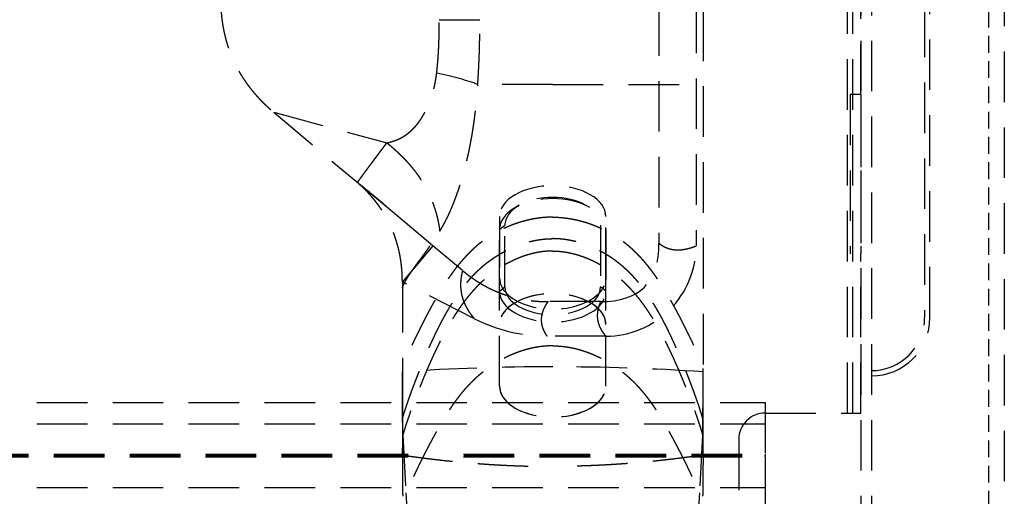
# Model space of a CAD drawing. Units: millimetres. Extents: x -1007 to 1552, y 968 to 1551.
# Drawn here: x -738 to -719, y 1298 to 1306 of the extents above; entities that cross this region are included whole.
import ezdxf

# ---------------------------------------------------------------- set-up
doc = ezdxf.new("R2010")
doc.units = ezdxf.units.MM
doc.linetypes.add('NASCOSTA2', pattern=[4.7625, 3.175, -1.5875])
doc.layers.add('FRAU-CUCITURE', color=32, linetype='NASCOSTA2')
doc.layers.add('FRAU-NASCOSTE', color=8, linetype='NASCOSTA2')

msp = doc.modelspace()

# ---------------------------------------------------------------- linework, layer by layer
at = {"layer": 'FRAU-CUCITURE', "color": 8, "ltscale": 0.1, "flags": 128}
msp.add_lwpolyline([(-719.771, 1332.384), (-719.771, 1292.084, -0.414214), (-721.971, 1289.884), (-805.471, 1289.884)], format="xyb", dxfattribs=at)
at = {"layer": 'FRAU-NASCOSTE', "ltscale": 0.3}
for p, q in [((-719.471, 1292.084), (-719.471, 1332.384)), ((-722.421, 1299.084), (-722.421, 1324.084)), ((-722.421, 1299.084), (-722.421, 1324.084)), ((-722.321, 1299.084), (-722.321, 1324.084)), ((-722.171, 1305.084), (-722.171, 1324.084)), ((-720.971, 1323.884), (-720.971, 1300.884)), ((-720.871, 1300.884), (-720.871, 1323.884)), ((-725.971, 1322.484), (-725.971, 1302.284)), ((-725.271, 1322.534), (-725.271, 1302.234)), ((-725.141, 1312.384), (-725.141, 1299.861)), ((-722.171, 1310.384), (-722.171, 1295.234)), ((-721.971, 1310.384), (-721.971, 1295.234)), ((-730.108, 1306.495), (-729.342, 1306.495)), ((-727.972, 1305.275), (-729.382, 1305.275)), ((-727.972, 1305.275), (-727.972, 1305.275)), ((-727.971, 1305.275), (-727.971, 1305.275)), ((-727.971, 1305.275), (-725.141, 1305.275)), ((-722.171, 1305.084), (-722.371, 1305.084)), ((-722.371, 1305.084), (-722.371, 1302.084)), ((-722.171, 1305.084), (-722.171, 1302.084)), ((-733.221, 1304.75), (-731.695, 1303.469)), ((-733.221, 1304.75), (-731.093, 1304.175)), ((-730.865, 1302.774), (-731.695, 1303.469)), ((-728.602, 1302.998), (-728.672, 1302.958)), ((-730.227, 1302.238), (-730.865, 1302.774)), ((-728.971, 1302.787), (-728.971, 1301.625)), ((-726.971, 1301.625), (-726.971, 1302.787)), ((-728.971, 1302.543), (-728.871, 1302.624)), ((-728.871, 1301.462), (-728.871, 1302.624)), ((-727.071, 1302.624), (-727.071, 1301.462)), ((-728.971, 1301.381), (-728.971, 1302.543)), ((-726.971, 1302.543), (-726.971, 1301.381)), ((-730.227, 1302.238), (-730.801, 1301.554)), ((-729.669, 1301.769), (-730.227, 1302.238)), ((-722.171, 1299.084), (-722.171, 1302.084)), ((-729.442, 1300.861), (-730.801, 1301.554)), ((-730.801, 1301.554), (-730.801, 1299.861)), ((-728.971, 1299.59), (-728.971, 1301.625)), ((-726.971, 1299.59), (-726.971, 1301.625)), ((-728.971, 1301.381), (-728.871, 1301.462)), ((-728.971, 1299.59), (-728.971, 1301.381)), ((-726.971, 1301.381), (-727.071, 1301.462)), ((-726.971, 1299.59), (-726.971, 1301.381)), ((-727.071, 1301.184), (-728.062, 1301.184)), ((-726.971, 1300.534), (-728.08, 1300.534)), ((-771.971, 1299.284), (-723.971, 1299.284)), ((-723.971, 1299.284), (-723.971, 1298.309)), ((-723.971, 1299.084), (-722.421, 1299.084)), ((-722.421, 1299.084), (-722.171, 1299.084)), ((-771.971, 1298.884), (-723.971, 1298.884)), ((-730.794, 1298.666), (-730.733, 1297.58)), ((-725.149, 1298.666), (-725.21, 1297.58)), ((-724.471, 1298.584), (-724.471, 1293.184)), ((-741.647, 1298.309), (-730.296, 1298.309)), ((-741.647, 1298.259), (-730.296, 1298.259)), ((-741.646, 1298.284), (-730.296, 1298.284)), ((-729.647, 1298.309), (-723.971, 1298.309)), ((-729.647, 1298.259), (-723.971, 1298.259)), ((-729.646, 1298.284), (-723.971, 1298.284)), ((-723.971, 1298.309), (-723.971, 1298.284)), ((-723.971, 1298.259), (-723.971, 1298.284)), ((-723.971, 1298.259), (-723.971, 1297.211)), ((-771.971, 1297.684), (-723.971, 1297.684)), ((-730.733, 1297.58), (-730.225, 1288.535)), ((-725.21, 1297.58), (-725.718, 1288.535))]:
    msp.add_line(p, q, dxfattribs=at)
for centre, radius, start, end in [((-726.971, 1302.234), 1.7, 269.9992, 0.0009), ((-728.08, 1303.534), 3, 243.0001, 270.0005), ((-721.971, 1300.884), 1, 270, 0), ((-721.971, 1300.884), 1.1, 270, 0), ((186.7, 1299.323), 917.502, 179.966379, 180.064284), ((-592.019, 1299.827), 138.782, 179.94915, 180.352), ((-863.441, 1299.825), 138.3, 359.64739, 0.05164), ((-1640.176, 1299.323), 915.035, 359.935545, 0.033714), ((-723.971, 1298.584), 0.5, 90, 180), ((-421.458, 1297.671), 309.343, 179.75866, 179.88466), ((-421.458, 1297.671), 309.343, 179.75866, 179.88466), ((-1034.461, 1297.671), 309.319, 0.11533, 0.24134), ((-1034.485, 1297.671), 309.343, 0.11534, 0.24134)]:
    msp.add_arc(centre, radius, start, end, dxfattribs=at)
for centre, major_axis, ratio, start_param, end_param in [((-806.967, 1300.584), (-78.088, -4.293), 0.049125, 3.252403, 3.319847), ((-727.971, 1302.787), (-1, 0), 0.581067, 3.141593, 6.283185), ((-727.971, 1302.543), (1, 0), 0.581067, 0.795154, 2.346439), ((-727.971, 1302.624), (0.9, 0), 0.581067, 0.795154, 2.346439), ((-727.971, 1302.543), (1, 0), 0.581067, 2.346439, 3.141593), ((-727.971, 1302.624), (0.9, 0), 0.581067, 2.346439, 3.141593), ((-1017.611, 1592.816), (-291.365, 291.357), 0.043458, 3.098142, 3.185043), ((-727.971, 1301.625), (-1, 0), 0.581067, 0, 3.141593), ((-727.971, 1301.381), (1, 0), 0.581067, 3.141593, 6.283185), ((-727.971, 1300.753), (-1, 0), 0.581067, 3.141593, 6.283185), ((-727.971, 1300.753), (1, 0), 0.581067, 0, 3.141593), ((-727.971, 1301.462), (0.9, 0), 0.581067, 3.141593, 6.283185), ((-727.97, 1296.609), (-12.004, 0), 0.278846, 4.712528, 4.95053), ((-727.973, 1296.61), (-12.001, 0), 0.278781, 4.474223, 4.71228), ((-727.971, 1299.59), (-1, 0), 0.581067, 0, 3.141593), ((-727.971, 1299.59), (1, 0), 0.581067, 3.141593, 6.283185)]:
    msp.add_ellipse(centre, major_axis=major_axis, ratio=ratio, start_param=start_param, end_param=end_param, dxfattribs=at)
for points, degree, knots in [([(-734.221, 1306.895), (-734.221, 1306.64), (-734.198, 1306.391), (-734.148, 1306.149), (-733.995, 1305.69), (-733.74, 1305.279), (-733.588, 1305.089), (-733.415, 1304.913), (-733.221, 1304.75)], 5, [0, 0, 0, 0, 0, 0, 18.714101, 18.714101, 18.714101, 37.211786, 37.211786, 37.211786, 37.211786, 37.211786, 37.211786]), ([(-730.154, 1305.49), (-730.141, 1305.604), (-730.131, 1305.721), (-730.122, 1305.841), (-730.112, 1306.034), (-730.108, 1306.231), (-730.107, 1306.306), (-730.107, 1306.384), (-730.107, 1306.461), (-730.107, 1306.464), (-730.107, 1306.472), (-730.108, 1306.479), (-730.108, 1306.484), (-730.108, 1306.489), (-730.108, 1306.495)], 5, [0, 0, 0, 0, 0, 0, 12.115779, 12.115779, 12.115779, 19.523465, 19.523465, 19.523465, 19.779461, 19.779461, 19.779461, 20.312485, 20.312485, 20.312485, 20.312485, 20.312485, 20.312485]), ([(-729.382, 1305.275), (-729.373, 1305.398), (-729.366, 1305.52), (-729.36, 1305.643), (-729.35, 1305.879), (-729.345, 1306.114), (-729.343, 1306.227), (-729.342, 1306.342), (-729.342, 1306.457), (-729.342, 1306.46), (-729.342, 1306.469), (-729.342, 1306.478), (-729.342, 1306.483), (-729.342, 1306.489), (-729.342, 1306.495)], 5, [0, 0, 0, 0, 0, 0, 10.74804, 10.74804, 10.74804, 20.661684, 20.661684, 20.661684, 20.93824, 20.93824, 20.93824, 21.477141, 21.477141, 21.477141, 21.477141, 21.477141, 21.477141]), ([(-731.093, 1304.175), (-731.092, 1304.175), (-731.091, 1304.175), (-731.09, 1304.176), (-731.088, 1304.176), (-731.086, 1304.176), (-731.085, 1304.177), (-731.078, 1304.178), (-731.071, 1304.18), (-731.065, 1304.181), (-731.029, 1304.19), (-730.994, 1304.2), (-730.964, 1304.209), (-730.89, 1304.236), (-730.818, 1304.271), (-730.776, 1304.295), (-730.687, 1304.355), (-730.605, 1304.429), (-730.562, 1304.474), (-730.481, 1304.573), (-730.409, 1304.687), (-730.375, 1304.748), (-730.311, 1304.878), (-730.258, 1305.019), (-730.234, 1305.092), (-730.201, 1305.211), (-730.177, 1305.334), (-730.169, 1305.379), (-730.162, 1305.426), (-730.156, 1305.474), (-730.156, 1305.475), (-730.156, 1305.478), (-730.155, 1305.482), (-730.155, 1305.485), (-730.155, 1305.487), (-730.154, 1305.49)], 5, [0, 0, 0, 0, 0, 0, 0.174136, 0.174136, 0.174136, 0.348273, 0.348273, 0.348273, 1.393074, 1.393074, 1.393074, 6.615166, 6.615166, 6.615166, 14.535733, 14.535733, 14.535733, 23.974242, 23.974242, 23.974242, 34.019559, 34.019559, 34.019559, 44.216963, 44.216963, 44.216963, 50.025466, 50.025466, 50.025466, 50.158632, 50.158632, 50.158632, 50.415336, 50.415336, 50.415336, 50.415336, 50.415336, 50.415336]), ([(-730.097, 1302.509), (-730.096, 1302.511), (-730.095, 1302.513), (-730.094, 1302.515), (-730.089, 1302.523), (-730.084, 1302.531), (-730.08, 1302.537), (-730.042, 1302.6), (-730.003, 1302.669), (-729.969, 1302.736), (-729.897, 1302.887), (-729.828, 1303.054), (-729.794, 1303.145), (-729.742, 1303.292), (-729.694, 1303.444), (-729.677, 1303.5), (-729.644, 1303.615), (-729.613, 1303.731), (-729.599, 1303.79), (-729.57, 1303.908), (-729.544, 1304.028), (-729.532, 1304.089), (-729.496, 1304.272), (-729.466, 1304.457), (-729.448, 1304.582), (-729.421, 1304.79), (-729.401, 1305.001), (-729.394, 1305.084), (-729.388, 1305.169), (-729.383, 1305.254), (-729.383, 1305.256), (-729.383, 1305.259), (-729.383, 1305.262), (-729.383, 1305.264), (-729.382, 1305.268), (-729.382, 1305.271), (-729.382, 1305.272), (-729.382, 1305.274), (-729.382, 1305.275)], 5, [0, 0, 0, 0, 0, 0, 0.306959, 0.306959, 0.306959, 1.227824, 1.227824, 1.227824, 9.984906, 9.984906, 9.984906, 19.562885, 19.562885, 19.562885, 25.119051, 25.119051, 25.119051, 30.727534, 30.727534, 30.727534, 36.368811, 36.368811, 36.368811, 47.732094, 47.732094, 47.732094, 55.13346, 55.13346, 55.13346, 55.262667, 55.262667, 55.262667, 55.391921, 55.391921, 55.391921, 55.521175, 55.521175, 55.521175, 55.521175, 55.521175, 55.521175]), ([(-731.647, 1303.429), (-731.594, 1303.502), (-731.54, 1303.576), (-731.487, 1303.647), (-731.398, 1303.767), (-731.307, 1303.889), (-731.273, 1303.935), (-731.217, 1304.01), (-731.161, 1304.085), (-731.137, 1304.116), (-731.115, 1304.146), (-731.093, 1304.175)], 5, [0, 0, 0, 0, 0, 0, 20.432267, 20.432267, 20.432267, 32.584325, 32.584325, 32.584325, 40.558672, 40.558672, 40.558672, 40.558672, 40.558672, 40.558672]), ([(-731.093, 1304.175), (-730.856, 1303.985), (-730.647, 1303.778), (-730.47, 1303.553), (-730.275, 1303.212), (-730.159, 1302.843), (-730.131, 1302.734), (-730.111, 1302.623), (-730.097, 1302.509)], 5, [0, 0, 0, 0, 0, 0, 22.678026, 22.678026, 22.678026, 31.979635, 31.979635, 31.979635, 31.979635, 31.979635, 31.979635]), ([(-730.801, 1301.554), (-730.801, 1301.652), (-730.805, 1301.748), (-730.813, 1301.843), (-730.837, 1302.027), (-730.877, 1302.208), (-730.901, 1302.295), (-730.943, 1302.424), (-730.993, 1302.547), (-731.011, 1302.587), (-731.101, 1302.78), (-731.212, 1302.959), (-731.313, 1303.094), (-731.451, 1303.249), (-731.604, 1303.391), (-731.634, 1303.418), (-731.664, 1303.444), (-731.695, 1303.469)], 5, [0, 0, 0, 0, 0, 0, 6.321947, 6.321947, 6.321947, 12.434569, 12.434569, 12.434569, 15.439467, 15.439467, 15.439467, 27.16892, 27.16892, 27.16892, 29.923808, 29.923808, 29.923808, 29.923808, 29.923808, 29.923808]), ([(-730.865, 1302.774), (-730.9, 1302.803), (-730.97, 1302.862), (-731.073, 1302.952), (-731.187, 1303.053), (-731.331, 1303.175), (-731.504, 1303.317), (-731.63, 1303.419), (-731.695, 1303.469)], 3, [0, 0, 0, 0, 1.365414, 2.739285, 4.093714, 5.939732, 8.391134, 10.824003, 10.824003, 10.824003, 10.824003]), ([(-727.971, 1302.775), (-728.102, 1302.775), (-728.232, 1302.764), (-728.363, 1302.742), (-728.63, 1302.676), (-728.887, 1302.57), (-729.015, 1302.506), (-729.177, 1302.41), (-729.324, 1302.298), (-729.359, 1302.27), (-729.428, 1302.212), (-729.492, 1302.152), (-729.524, 1302.122), (-729.626, 1302.018), (-729.72, 1301.91), (-729.782, 1301.832), (-729.938, 1301.623), (-730.072, 1301.412), (-730.15, 1301.281), (-730.312, 1300.991), (-730.448, 1300.724), (-730.517, 1300.583), (-730.628, 1300.356), (-730.715, 1300.163), (-730.749, 1300.085), (-730.778, 1300.014), (-730.801, 1299.95)], 5, [0, 0, 0, 0, 0, 0, 11.015934, 11.015934, 11.015934, 22.610166, 22.610166, 22.610166, 26.344709, 26.344709, 26.344709, 30.102052, 30.102052, 30.102052, 38.838912, 38.838912, 38.838912, 53.344959, 53.344959, 53.344959, 72.018532, 72.018532, 72.018532, 86.339232, 86.339232, 86.339232, 86.339232, 86.339232, 86.339232]), ([(-727.971, 1302.775), (-727.841, 1302.775), (-727.711, 1302.764), (-727.58, 1302.742), (-727.313, 1302.676), (-727.056, 1302.57), (-726.928, 1302.506), (-726.766, 1302.41), (-726.619, 1302.298), (-726.584, 1302.27), (-726.515, 1302.212), (-726.451, 1302.152), (-726.419, 1302.122), (-726.317, 1302.018), (-726.223, 1301.91), (-726.161, 1301.832), (-726.005, 1301.623), (-725.871, 1301.412), (-725.793, 1301.281), (-725.631, 1300.991), (-725.495, 1300.724), (-725.426, 1300.583), (-725.315, 1300.356), (-725.228, 1300.163), (-725.194, 1300.085), (-725.165, 1300.014), (-725.141, 1299.95)], 5, [0, 0, 0, 0, 0, 0, 11.015934, 11.015934, 11.015934, 22.610166, 22.610166, 22.610166, 26.344709, 26.344709, 26.344709, 30.102052, 30.102052, 30.102052, 38.838912, 38.838912, 38.838912, 53.344959, 53.344959, 53.344959, 72.018532, 72.018532, 72.018532, 86.339232, 86.339232, 86.339232, 86.339232, 86.339232, 86.339232]), ([(-730.801, 1301.445), (-730.801, 1301.446), (-730.8, 1301.448), (-730.8, 1301.449), (-730.781, 1301.492), (-730.761, 1301.535), (-730.74, 1301.574), (-730.712, 1301.623), (-730.682, 1301.672), (-730.675, 1301.682), (-730.662, 1301.702), (-730.649, 1301.721), (-730.642, 1301.731), (-730.629, 1301.751), (-730.615, 1301.771), (-730.608, 1301.781), (-730.559, 1301.85), (-730.507, 1301.921), (-730.461, 1301.982), (-730.383, 1302.087), (-730.305, 1302.197), (-730.274, 1302.241), (-730.22, 1302.321), (-730.166, 1302.403), (-730.143, 1302.437), (-730.12, 1302.473), (-730.097, 1302.509)], 5, [0, 0, 0, 0, 0, 0, 0.45187, 0.45187, 0.45187, 11.60907, 11.60907, 11.60907, 14.491897, 14.491897, 14.491897, 17.376985, 17.376985, 17.376985, 20.262073, 20.262073, 20.262073, 37.661997, 37.661997, 37.661997, 49.31495, 49.31495, 49.31495, 58.046312, 58.046312, 58.046312, 58.046312, 58.046312, 58.046312]), ([(-730.799, 1298.974), (-730.785, 1299.024), (-730.77, 1299.077), (-730.752, 1299.133), (-730.715, 1299.246), (-730.672, 1299.368), (-730.65, 1299.429), (-730.594, 1299.582), (-730.532, 1299.746), (-730.493, 1299.846), (-730.417, 1300.035), (-730.333, 1300.234), (-730.293, 1300.326), (-730.21, 1300.51), (-730.119, 1300.697), (-730.072, 1300.79), (-729.982, 1300.959), (-729.882, 1301.127), (-729.835, 1301.203), (-729.745, 1301.339), (-729.645, 1301.472), (-729.598, 1301.531), (-729.529, 1301.613), (-729.454, 1301.693), (-729.431, 1301.716), (-729.368, 1301.778), (-729.302, 1301.839), (-729.258, 1301.876), (-729.152, 1301.96), (-729.037, 1302.038), (-728.97, 1302.08), (-728.837, 1302.154), (-728.695, 1302.218), (-728.627, 1302.245), (-728.475, 1302.299), (-728.318, 1302.337), (-728.231, 1302.353), (-728.127, 1302.365), (-728.023, 1302.369), (-728.006, 1302.37), (-727.989, 1302.37), (-727.971, 1302.37)], 5, [0, 0, 0, 0, 0, 0, 10.26842, 10.26842, 10.26842, 19.756535, 19.756535, 19.756535, 33.231075, 33.231075, 33.231075, 44.594011, 44.594011, 44.594011, 55.586628, 55.586628, 55.586628, 64.580903, 64.580903, 64.580903, 71.86595, 71.86595, 71.86595, 74.878341, 74.878341, 74.878341, 80.108412, 80.108412, 80.108412, 86.996821, 86.996821, 86.996821, 93.143993, 93.143993, 93.143993, 100.415772, 100.415772, 100.415772, 101.865263, 101.865263, 101.865263, 101.865263, 101.865263, 101.865263]), ([(-730.799, 1298.974), (-730.787, 1299.018), (-730.773, 1299.065), (-730.758, 1299.114), (-730.724, 1299.218), (-730.685, 1299.331), (-730.664, 1299.391), (-730.593, 1299.587), (-730.51, 1299.803), (-730.448, 1299.959), (-730.341, 1300.219), (-730.219, 1300.491), (-730.17, 1300.594), (-730.081, 1300.775), (-729.982, 1300.958), (-729.937, 1301.036), (-729.849, 1301.182), (-729.752, 1301.327), (-729.704, 1301.394), (-729.615, 1301.512), (-729.516, 1301.627), (-729.47, 1301.677), (-729.384, 1301.765), (-729.29, 1301.849), (-729.246, 1301.886), (-729.14, 1301.969), (-729.026, 1302.046), (-728.958, 1302.087), (-728.824, 1302.16), (-728.683, 1302.223), (-728.615, 1302.25), (-728.463, 1302.302), (-728.306, 1302.339), (-728.22, 1302.355), (-728.119, 1302.366), (-728.017, 1302.369), (-728.002, 1302.37), (-727.987, 1302.37), (-727.971, 1302.37)], 5, [0, 0, 0, 0, 0, 0, 9.097916, 9.097916, 9.097916, 18.545927, 18.545927, 18.545927, 39.114701, 39.114701, 39.114701, 51.46191, 51.46191, 51.46191, 60.704663, 60.704663, 60.704663, 68.838988, 68.838988, 68.838988, 75.179062, 75.179062, 75.179062, 80.36915, 80.36915, 80.36915, 87.227758, 87.227758, 87.227758, 93.35132, 93.35132, 93.35132, 100.600875, 100.600875, 100.600875, 101.869879, 101.869879, 101.869879, 101.869879, 101.869879, 101.869879]), ([(-725.144, 1298.974), (-725.158, 1299.024), (-725.173, 1299.077), (-725.191, 1299.133), (-725.228, 1299.246), (-725.271, 1299.368), (-725.293, 1299.429), (-725.349, 1299.582), (-725.411, 1299.746), (-725.45, 1299.846), (-725.526, 1300.035), (-725.61, 1300.234), (-725.65, 1300.326), (-725.733, 1300.51), (-725.824, 1300.697), (-725.871, 1300.79), (-725.961, 1300.959), (-726.061, 1301.127), (-726.108, 1301.203), (-726.198, 1301.339), (-726.298, 1301.472), (-726.345, 1301.531), (-726.414, 1301.613), (-726.489, 1301.693), (-726.512, 1301.716), (-726.575, 1301.778), (-726.641, 1301.839), (-726.685, 1301.876), (-726.791, 1301.96), (-726.905, 1302.038), (-726.973, 1302.08), (-727.106, 1302.154), (-727.248, 1302.218), (-727.316, 1302.245), (-727.468, 1302.299), (-727.625, 1302.337), (-727.712, 1302.353), (-727.815, 1302.365), (-727.92, 1302.369), (-727.937, 1302.37), (-727.954, 1302.37), (-727.971, 1302.37)], 5, [0, 0, 0, 0, 0, 0, 10.26842, 10.26842, 10.26842, 19.756535, 19.756535, 19.756535, 33.231075, 33.231075, 33.231075, 44.594011, 44.594011, 44.594011, 55.586628, 55.586628, 55.586628, 64.580903, 64.580903, 64.580903, 71.86595, 71.86595, 71.86595, 74.878341, 74.878341, 74.878341, 80.108412, 80.108412, 80.108412, 86.996821, 86.996821, 86.996821, 93.143993, 93.143993, 93.143993, 100.415772, 100.415772, 100.415772, 101.865263, 101.865263, 101.865263, 101.865263, 101.865263, 101.865263]), ([(-725.144, 1298.974), (-725.156, 1299.018), (-725.17, 1299.065), (-725.185, 1299.114), (-725.219, 1299.218), (-725.258, 1299.331), (-725.279, 1299.391), (-725.35, 1299.587), (-725.433, 1299.803), (-725.495, 1299.959), (-725.602, 1300.219), (-725.724, 1300.491), (-725.773, 1300.594), (-725.862, 1300.775), (-725.961, 1300.958), (-726.006, 1301.036), (-726.094, 1301.182), (-726.191, 1301.327), (-726.239, 1301.394), (-726.328, 1301.512), (-726.427, 1301.627), (-726.472, 1301.677), (-726.559, 1301.765), (-726.653, 1301.849), (-726.697, 1301.886), (-726.803, 1301.969), (-726.917, 1302.046), (-726.985, 1302.087), (-727.118, 1302.16), (-727.26, 1302.223), (-727.328, 1302.25), (-727.48, 1302.302), (-727.637, 1302.339), (-727.723, 1302.355), (-727.824, 1302.366), (-727.926, 1302.369), (-727.941, 1302.37), (-727.956, 1302.37), (-727.971, 1302.37)], 5, [0, 0, 0, 0, 0, 0, 9.097916, 9.097916, 9.097916, 18.545927, 18.545927, 18.545927, 39.114701, 39.114701, 39.114701, 51.46191, 51.46191, 51.46191, 60.704663, 60.704663, 60.704663, 68.838988, 68.838988, 68.838988, 75.179062, 75.179062, 75.179062, 80.36915, 80.36915, 80.36915, 87.227758, 87.227758, 87.227758, 93.35132, 93.35132, 93.35132, 100.600875, 100.600875, 100.600875, 101.869879, 101.869879, 101.869879, 101.869879, 101.869879, 101.869879]), ([(-725.971, 1302.284), (-725.918, 1302.24), (-725.859, 1302.205), (-725.796, 1302.18), (-725.659, 1302.149), (-725.51, 1302.161), (-725.431, 1302.177), (-725.352, 1302.202), (-725.271, 1302.234)], 5, [0, 0, 0, 0, 0, 0, 6.004017, 6.004017, 6.004017, 12.337387, 12.337387, 12.337387, 12.337387, 12.337387, 12.337387]), ([(-727.971, 1302.137), (-728.086, 1302.137), (-728.2, 1302.126), (-728.316, 1302.104), (-728.555, 1302.037), (-728.789, 1301.931), (-728.907, 1301.865), (-729.059, 1301.765), (-729.201, 1301.65), (-729.237, 1301.62), (-729.345, 1301.523), (-729.446, 1301.419), (-729.511, 1301.345), (-729.688, 1301.127), (-729.841, 1300.893), (-729.932, 1300.739), (-730.102, 1300.423), (-730.245, 1300.116), (-730.313, 1299.963), (-730.439, 1299.663), (-730.545, 1299.392), (-730.594, 1299.263), (-730.671, 1299.053), (-730.732, 1298.87), (-730.756, 1298.797), (-730.776, 1298.729), (-730.794, 1298.666)], 5, [0, 0, 0, 0, 0, 0, 9.871543, 9.871543, 9.871543, 20.513936, 20.513936, 20.513936, 24.204104, 24.204104, 24.204104, 31.932425, 31.932425, 31.932425, 46.427845, 46.427845, 46.427845, 61.555176, 61.555176, 61.555176, 77.269879, 77.269879, 77.269879, 88.999736, 88.999736, 88.999736, 88.999736, 88.999736, 88.999736]), ([(-727.971, 1302.137), (-727.857, 1302.137), (-727.743, 1302.126), (-727.627, 1302.104), (-727.388, 1302.037), (-727.154, 1301.931), (-727.036, 1301.865), (-726.884, 1301.765), (-726.742, 1301.65), (-726.706, 1301.62), (-726.598, 1301.523), (-726.497, 1301.419), (-726.432, 1301.345), (-726.255, 1301.127), (-726.102, 1300.893), (-726.011, 1300.739), (-725.841, 1300.423), (-725.698, 1300.116), (-725.63, 1299.963), (-725.504, 1299.663), (-725.398, 1299.392), (-725.349, 1299.263), (-725.272, 1299.053), (-725.211, 1298.87), (-725.187, 1298.797), (-725.167, 1298.729), (-725.149, 1298.666)], 5, [0, 0, 0, 0, 0, 0, 9.871543, 9.871543, 9.871543, 20.513936, 20.513936, 20.513936, 24.204104, 24.204104, 24.204104, 31.932425, 31.932425, 31.932425, 46.427845, 46.427845, 46.427845, 61.555176, 61.555176, 61.555176, 77.269879, 77.269879, 77.269879, 88.999736, 88.999736, 88.999736, 88.999736, 88.999736, 88.999736]), ([(-729.669, 1301.769), (-729.695, 1301.671), (-729.71, 1301.572), (-729.712, 1301.474), (-729.691, 1301.282), (-729.618, 1301.102), (-729.57, 1301.017), (-729.51, 1300.937), (-729.442, 1300.861)], 5, [0, 0, 0, 0, 0, 0, 6.984113, 6.984113, 6.984113, 13.899246, 13.899246, 13.899246, 13.899246, 13.899246, 13.899246]), ([(-729.669, 1301.769), (-729.476, 1301.608), (-729.27, 1301.472), (-729.053, 1301.364), (-728.726, 1301.252), (-728.381, 1301.2), (-728.276, 1301.189), (-728.169, 1301.184), (-728.062, 1301.184)], 5, [0, 0, 0, 0, 0, 0, 21.360558, 21.360558, 21.360558, 30.503638, 30.503638, 30.503638, 30.503638, 30.503638, 30.503638]), ([(-728.062, 1301.184), (-728.108, 1301.12), (-728.145, 1301.054), (-728.172, 1300.987), (-728.199, 1300.853), (-728.178, 1300.72), (-728.155, 1300.656), (-728.122, 1300.594), (-728.08, 1300.534)], 5, [0, 0, 0, 0, 0, 0, 6.161251, 6.161251, 6.161251, 12.105027, 12.105027, 12.105027, 12.105027, 12.105027, 12.105027]), ([(-727.071, 1301.184), (-727.102, 1301.114), (-727.124, 1301.044), (-727.136, 1300.974), (-727.137, 1300.838), (-727.094, 1300.709), (-727.062, 1300.648), (-727.021, 1300.589), (-726.971, 1300.534)], 5, [0, 0, 0, 0, 0, 0, 6.110429, 6.110429, 6.110429, 12.096475, 12.096475, 12.096475, 12.096475, 12.096475, 12.096475]), ([(-727.971, 1300.351), (-728.096, 1300.351), (-728.22, 1300.34), (-728.344, 1300.318), (-728.598, 1300.251), (-728.844, 1300.145), (-728.967, 1300.079), (-729.212, 1299.927), (-729.433, 1299.74), (-729.539, 1299.635), (-729.672, 1299.484), (-729.793, 1299.323), (-729.824, 1299.281), (-729.888, 1299.189), (-729.948, 1299.095), (-729.98, 1299.045), (-730.048, 1298.933), (-730.114, 1298.819), (-730.15, 1298.756), (-730.3, 1298.484), (-730.439, 1298.211), (-730.541, 1298.002), (-730.639, 1297.791), (-730.733, 1297.58)], 5, [0, 0, 0, 0, 0, 0, 13.180533, 13.180533, 13.180533, 27.366228, 27.366228, 27.366228, 42.303094, 42.303094, 42.303094, 47.61082, 47.61082, 47.61082, 53.542169, 53.542169, 53.542169, 60.863847, 60.863847, 60.863847, 85.144731, 85.144731, 85.144731, 85.144731, 85.144731, 85.144731]), ([(-727.971, 1300.351), (-727.847, 1300.351), (-727.723, 1300.34), (-727.599, 1300.318), (-727.345, 1300.251), (-727.099, 1300.145), (-726.976, 1300.079), (-726.731, 1299.927), (-726.51, 1299.74), (-726.404, 1299.635), (-726.27, 1299.484), (-726.15, 1299.323), (-726.119, 1299.281), (-726.055, 1299.189), (-725.995, 1299.095), (-725.963, 1299.045), (-725.895, 1298.933), (-725.829, 1298.819), (-725.793, 1298.756), (-725.643, 1298.484), (-725.504, 1298.211), (-725.402, 1298.002), (-725.304, 1297.791), (-725.21, 1297.58)], 5, [0, 0, 0, 0, 0, 0, 13.180533, 13.180533, 13.180533, 27.366228, 27.366228, 27.366228, 42.303094, 42.303094, 42.303094, 47.61082, 47.61082, 47.61082, 53.542169, 53.542169, 53.542169, 60.863847, 60.863847, 60.863847, 85.144731, 85.144731, 85.144731, 85.144731, 85.144731, 85.144731]), ([(-730.799, 1298.974), (-730.798, 1298.899), (-730.797, 1298.831), (-730.797, 1298.773), (-730.796, 1298.717), (-730.794, 1298.681), (-730.794, 1298.676), (-730.794, 1298.67), (-730.794, 1298.666)], 5, [0, 0, 0, 0, 0, 0, 9.065487, 9.065487, 9.065487, 11.178643, 11.178643, 11.178643, 11.178643, 11.178643, 11.178643]), ([(-725.144, 1298.974), (-725.145, 1298.906), (-725.145, 1298.843), (-725.146, 1298.785), (-725.147, 1298.724), (-725.149, 1298.683), (-725.149, 1298.677), (-725.149, 1298.671), (-725.149, 1298.666)], 5, [0, 0, 0, 0, 0, 0, 5.486858, 5.486858, 5.486858, 6.642325, 6.642325, 6.642325, 6.642325, 6.642325, 6.642325]), ([(-730.801, 1298.294), (-730.524, 1298.253), (-730.245, 1298.216), (-729.964, 1298.184), (-729.399, 1298.13), (-728.829, 1298.097), (-728.544, 1298.085), (-728.258, 1298.08), (-727.971, 1298.08)], 5, [0, 0, 0, 0, 0, 0, 24.770933, 24.770933, 24.770933, 49.53609, 49.53609, 49.53609, 49.53609, 49.53609, 49.53609]), ([(-730.801, 1298.294), (-730.524, 1298.253), (-730.245, 1298.216), (-729.964, 1298.184), (-729.399, 1298.13), (-728.829, 1298.097), (-728.544, 1298.085), (-728.258, 1298.08), (-727.971, 1298.08)], 5, [0, 0, 0, 0, 0, 0, 24.770933, 24.770933, 24.770933, 49.53609, 49.53609, 49.53609, 49.53609, 49.53609, 49.53609]), ([(-730.801, 1298.294), (-730.801, 1298.161), (-730.8, 1298.034), (-730.8, 1297.914), (-730.799, 1297.742), (-730.797, 1297.611), (-730.796, 1297.57), (-730.795, 1297.538), (-730.793, 1297.517)], 5, [0, 0, 0, 0, 0, 0, 9.915119, 9.915119, 9.915119, 15.411905, 15.411905, 15.411905, 15.411905, 15.411905, 15.411905]), ([(-725.142, 1298.294), (-725.419, 1298.253), (-725.698, 1298.216), (-725.979, 1298.184), (-726.544, 1298.13), (-727.114, 1298.097), (-727.399, 1298.085), (-727.685, 1298.08), (-727.971, 1298.08)], 5, [0, 0, 0, 0, 0, 0, 24.771161, 24.771161, 24.771161, 49.536536, 49.536536, 49.536536, 49.536536, 49.536536, 49.536536]), ([(-725.142, 1298.294), (-725.419, 1298.253), (-725.698, 1298.216), (-725.979, 1298.184), (-726.544, 1298.13), (-727.114, 1298.097), (-727.399, 1298.085), (-727.685, 1298.08), (-727.971, 1298.08)], 5, [0, 0, 0, 0, 0, 0, 24.771161, 24.771161, 24.771161, 49.536536, 49.536536, 49.536536, 49.536536, 49.536536, 49.536536]), ([(-725.142, 1298.294), (-725.142, 1298.269), (-725.142, 1298.245), (-725.142, 1298.22), (-725.142, 1298.13), (-725.143, 1298.045), (-725.143, 1297.983), (-725.144, 1297.887), (-725.144, 1297.801), (-725.144, 1297.768), (-725.145, 1297.682), (-725.146, 1297.61), (-725.147, 1297.569), (-725.148, 1297.538), (-725.15, 1297.517)], 5, [0, 0, 0, 0, 0, 0, 2.225154, 2.225154, 2.225154, 8.668311, 8.668311, 8.668311, 12.753225, 12.753225, 12.753225, 20.396074, 20.396074, 20.396074, 20.396074, 20.396074, 20.396074])]:
    msp.add_open_spline(points, degree=degree, knots=knots, dxfattribs=at)

doc.saveas('drawing.dxf')
